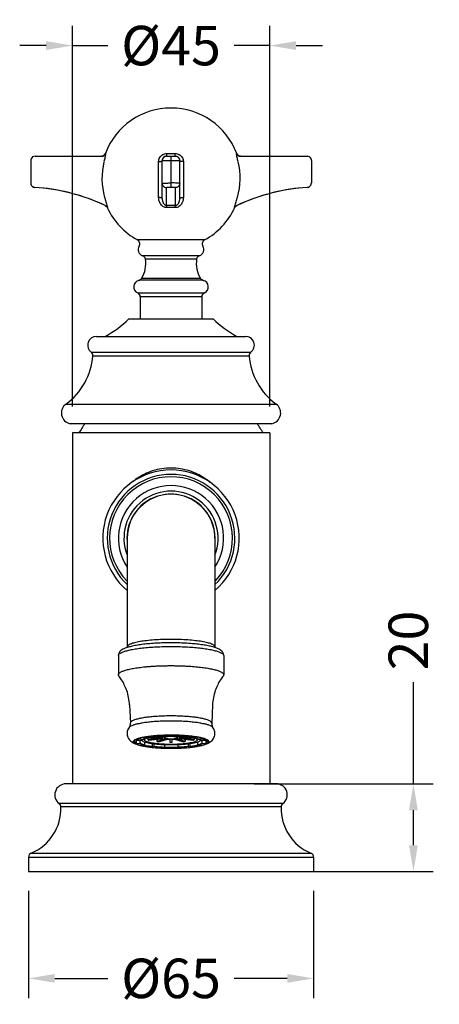
# Model space of a CAD drawing. Units: millimetres. Extents: x -14829 to -13545, y 17417 to 17647.
# Drawn here: x -14084 to -13988, y 17423 to 17647 of the extents above; entities that cross this region are included whole.
import ezdxf

# ---------------------------------------------------------------- set-up
doc = ezdxf.new("R2010")
doc.units = ezdxf.units.MM
doc.layers.add('标注层', color=7, linetype='Continuous', lineweight=15)
doc.layers.add('粗实线', color=7, linetype='Continuous', lineweight=30)
doc.styles.get("Standard").update_dxf_attribs({"font": 'ARIAL.TTF'})
doc.dimstyles.new('面盆龙头', dxfattribs={"dimscale": 3, "dimtxt": 3, "dimasz": 2, "dimexe": 1.5, "dimexo": 2, "dimgap": 1, "dimtad": 0, "dimdec": 0, "dimdsep": 46, "dimtxsty": 'Standard', "dimcen": 2.5, "dimadec": 0, "dimazin": 0, "dimtfac": 1, "dimtdec": 0, "dimtmove": 0, "dimatfit": 3, "dimfxl": 0, "dimarcsym": 0})

# ---------------------------------------------------------------- blocks, each defined once
blk = doc.blocks.new('*D31')
at = {"layer": 'Defpoints', "color": 0}
for p in [(-14081.7, 17454.72), (-14016.7, 17454.72), (-14016.7, 17428.73)]:
    blk.add_point(p, dxfattribs=at)
at = {"layer": '标注层', "color": 0, "lineweight": -2}
for p, q in [((-14081.7, 17448.72), (-14081.7, 17424.23)), ((-14016.7, 17448.72), (-14016.7, 17424.23)), ((-14075.7, 17428.73), (-14063.58, 17428.73)), ((-14022.7, 17428.73), (-14034.83, 17428.73))]:
    blk.add_line(p, q, dxfattribs=at)
at = {"layer": '标注层', "color": 0}
for points in [[(-14075.7, 17429.73), (-14075.7, 17427.73), (-14081.7, 17428.73)], [(-14022.7, 17429.73), (-14022.7, 17427.73), (-14016.7, 17428.73)]]:
    blk.add_solid(points, dxfattribs=at)
at = {"layer": '标注层', "color": 0, "insert": (-14049.2, 17428.73), "char_height": 9, "attachment_point": 5}
blk.add_mtext('{\\F|c134;%%C}65', dxfattribs=at)
blk = doc.blocks.new('*D32')
at = {"layer": 'Defpoints', "color": 0}
for p in [(-14036.26, 17473.07), (-14036.26, 17453.07), (-13993.94, 17453.07)]:
    blk.add_point(p, dxfattribs=at)
at = {"layer": '标注层', "color": 0, "lineweight": -2}
for p, q in [((-13993.94, 17473.07), (-13993.94, 17496.23)), ((-14030.26, 17473.07), (-13989.44, 17473.07)), ((-13993.94, 17459.07), (-13993.94, 17467.07)), ((-14030.26, 17453.07), (-13989.44, 17453.07))]:
    blk.add_line(p, q, dxfattribs=at)
at = {"layer": '标注层', "color": 0}
for points in [[(-13994.94, 17467.07), (-13992.94, 17467.07), (-13993.94, 17473.07)], [(-13994.94, 17459.07), (-13992.94, 17459.07), (-13993.94, 17453.07)]]:
    blk.add_solid(points, dxfattribs=at)
at = {"layer": '标注层', "color": 0, "insert": (-13993.94, 17505.74), "char_height": 9, "attachment_point": 5, "rotation": 90}
blk.add_mtext('20', dxfattribs=at)
blk = doc.blocks.new('*D33')
at = {"layer": 'Defpoints', "color": 0}
for p in [(-14071.7, 17641.36), (-14071.7, 17553.07), (-14026.7, 17553.07)]:
    blk.add_point(p, dxfattribs=at)
at = {"layer": '标注层', "color": 0, "lineweight": -2}
for p, q in [((-14071.7, 17559.07), (-14071.7, 17645.86)), ((-14026.7, 17559.07), (-14026.7, 17645.86)), ((-14077.7, 17641.36), (-14083.7, 17641.36)), ((-14071.7, 17641.36), (-14063.58, 17641.36)), ((-14026.7, 17641.36), (-14034.83, 17641.36)), ((-14020.7, 17641.36), (-14014.7, 17641.36))]:
    blk.add_line(p, q, dxfattribs=at)
at = {"layer": '标注层', "color": 0}
for points in [[(-14077.7, 17642.36), (-14077.7, 17640.36), (-14071.7, 17641.36)], [(-14020.7, 17642.36), (-14020.7, 17640.36), (-14026.7, 17641.36)]]:
    blk.add_solid(points, dxfattribs=at)
at = {"layer": '标注层', "color": 0, "insert": (-14049.2, 17641.36), "char_height": 9, "attachment_point": 5}
blk.add_mtext('{\\F|c134;%%C}45', dxfattribs=at)

msp = doc.modelspace()

# ---------------------------------------------------------------- linework, layer by layer
at = {"layer": '粗实线', "color": 0}
for p, q in [((-14064.17, 17616.78), (-14064.26, 17616.6)), ((-14064.17, 17616.78), (-14064.14, 17616.78)), ((-14050.15, 17616.78), (-14048.26, 17616.78)), ((-14034.26, 17616.78), (-14034.24, 17616.78)), ((-14034.14, 17616.6), (-14034.23, 17616.78)), ((-14081.2, 17615.13), (-14081.2, 17610.04)), ((-14081.2, 17615.13), (-14081.2, 17615.13)), ((-14080.48, 17616.09), (-14080.75, 17615.97)), ((-14080.2, 17616.13), (-14080.48, 17616.09)), ((-14080.2, 17616.13), (-14065.08, 17616.13)), ((-14051.2, 17606.5), (-14051.2, 17615.13)), ((-14051.2, 17615.13), (-14047.2, 17615.13)), ((-14050.97, 17615.78), (-14051.12, 17615.54)), ((-14050.75, 17615.97), (-14050.97, 17615.78)), ((-14050.48, 17616.09), (-14050.75, 17615.97)), ((-14050.2, 17616.13), (-14050.48, 17616.09)), ((-14050.2, 17616.13), (-14048.2, 17616.13)), ((-14049.2, 17609.04), (-14049.2, 17616.13)), ((-14047.44, 17615.78), (-14047.66, 17615.97)), ((-14047.29, 17615.54), (-14047.44, 17615.78)), ((-14047.21, 17615.28), (-14047.29, 17615.54)), ((-14047.2, 17615.13), (-14047.21, 17615.28)), ((-14047.2, 17606.5), (-14047.2, 17615.13)), ((-14033.33, 17616.13), (-14018.2, 17616.13)), ((-14017.2, 17615.13), (-14017.2, 17615.13)), ((-14017.2, 17615.13), (-14017.2, 17610.04)), ((-14081.2, 17610.04), (-14081.18, 17609.84)), ((-14081.2, 17610.04), (-14081.2, 17610.04)), ((-14081.18, 17609.84), (-14081.07, 17609.53)), ((-14051.2, 17609.96), (-14051.2, 17609.88)), ((-14047.21, 17609.89), (-14047.2, 17609.96)), ((-14017.2, 17610.04), (-14017.2, 17610.04)), ((-14081.07, 17609.53), (-14080.86, 17609.28)), ((-14080.86, 17609.28), (-14080.58, 17609.11)), ((-14080.58, 17609.11), (-14080.27, 17609.04)), ((-14080.27, 17609.04), (-14080.27, 17609.04)), ((-14050.2, 17604.92), (-14050.2, 17608.97)), ((-14048.2, 17604.92), (-14048.2, 17608.97)), ((-14018.14, 17609.04), (-14017.82, 17609.11)), ((-14018.14, 17609.04), (-14018.14, 17609.04)), ((-14017.82, 17609.11), (-14017.55, 17609.28)), ((-14017.55, 17609.28), (-14017.34, 17609.53)), ((-14064.21, 17604.93), (-14063.99, 17604.78)), ((-14063.99, 17604.78), (-14063.81, 17604.57)), ((-14063.81, 17604.57), (-14063.74, 17604.45)), ((-14063.7, 17604.43), (-14063.73, 17604.45)), ((-14034.67, 17604.45), (-14034.71, 17604.43)), ((-14034.67, 17604.45), (-14034.6, 17604.57)), ((-14034.6, 17604.57), (-14034.42, 17604.78)), ((-14034.42, 17604.78), (-14034.19, 17604.93)), ((-14056.85, 17597.08), (-14056.85, 17597.08)), ((-14041.56, 17597.08), (-14041.56, 17597.08)), ((-14042.71, 17593.47), (-14055.7, 17593.47)), ((-14043.36, 17592.69), (-14055.04, 17592.69)), ((-14041.86, 17587.85), (-14056.54, 17587.85)), ((-14042.48, 17588.28), (-14055.93, 17588.28)), ((-14056.8, 17585.01), (-14041.6, 17585.01)), ((-14042.2, 17584.09), (-14056.2, 17584.09)), ((-14056.2, 17584.09), (-14056.2, 17579.08)), ((-14042.2, 17584.09), (-14042.2, 17579.08)), ((-14058.8, 17579.08), (-14039.6, 17579.08)), ((-14066.2, 17575.08), (-14032.2, 17575.08)), ((-14067.41, 17571.49), (-14031, 17571.49)), ((-14067.02, 17570.61), (-14031.39, 17570.61)), ((-14073.17, 17559.64), (-14025.24, 17559.64)), ((-14026.2, 17555.17), (-14072.2, 17555.17)), ((-14071.7, 17553.07), (-14071.7, 17473.07)), ((-14026.7, 17553.07), (-14071.7, 17553.07)), ((-14026.7, 17553.07), (-14026.7, 17473.07)), ((-14059.2, 17529.07), (-14059.2, 17504.15)), ((-14039.2, 17529.07), (-14039.2, 17504.15)), ((-14061.2, 17502.3), (-14061.2, 17497.94)), ((-14037.2, 17502.3), (-14037.2, 17497.94)), ((-14058.66, 17491.06), (-14058.47, 17486.92)), ((-14039.74, 17491.06), (-14039.93, 17486.92)), ((-14051.14, 17484.13), (-14051.14, 17483.99)), ((-14050.79, 17483.82), (-14050.79, 17484.14)), ((-14049.98, 17483.91), (-14050.63, 17484.11)), ((-14049.98, 17484.13), (-14049.98, 17483.91)), ((-14049.45, 17484.14), (-14049.45, 17483.94)), ((-14048.95, 17483.94), (-14048.95, 17484.14)), ((-14048.43, 17484.13), (-14048.43, 17483.91)), ((-14047.79, 17484.1), (-14048.43, 17483.91)), ((-14047.79, 17483.83), (-14047.79, 17484.15)), ((-14047.27, 17484.13), (-14047.27, 17483.99)), ((-14057.55, 17482.89), (-14057.55, 17482.88)), ((-14057.17, 17483.2), (-14057.17, 17482.27)), ((-14056.26, 17482.85), (-14057.17, 17482.94)), ((-14057.17, 17482.27), (-14056.23, 17482.33)), ((-14056.23, 17482.33), (-14056.23, 17482.88)), ((-14056.21, 17483.53), (-14056.21, 17483.35)), ((-14056.21, 17483.35), (-14055.29, 17483.27)), ((-14055.19, 17481.91), (-14056.21, 17481.87)), ((-14055.29, 17483.27), (-14055.29, 17483.72)), ((-14055.19, 17481.91), (-14055.19, 17482.58)), ((-14054.6, 17483.55), (-14051.19, 17483.55)), ((-14054.52, 17483.55), (-14054.52, 17483.11)), ((-14051.05, 17483.46), (-14054.52, 17483.11)), ((-14051.19, 17483.63), (-14054.33, 17483.63)), ((-14054.27, 17483.03), (-14050.8, 17483.38)), ((-14053.47, 17483.97), (-14053.47, 17483.82)), ((-14053.2, 17483.65), (-14053.47, 17483.82)), ((-14053.47, 17482.21), (-14053.47, 17481.39)), ((-14053.04, 17481.55), (-14053.04, 17482.15)), ((-14050.41, 17483.31), (-14052.42, 17482.71)), ((-14052.42, 17483.22), (-14052.42, 17482.71)), ((-14051.98, 17482.67), (-14049.98, 17483.27)), ((-14051.62, 17483.78), (-14051.05, 17483.73)), ((-14051.19, 17483.74), (-14051.19, 17483.63)), ((-14051.14, 17483.99), (-14050.79, 17483.82)), ((-14050.8, 17483.8), (-14050.96, 17483.82)), ((-14050.8, 17483.82), (-14050.8, 17483.8)), ((-14050.79, 17483.98), (-14050.41, 17483.87)), ((-14050.61, 17481.38), (-14050.61, 17481.96)), ((-14049.45, 17483.25), (-14049.45, 17482.55)), ((-14048.95, 17482.55), (-14048.95, 17483.25)), ((-14048.43, 17483.27), (-14046.42, 17482.67)), ((-14047.99, 17483.87), (-14047.79, 17483.93)), ((-14045.99, 17482.71), (-14047.99, 17483.31)), ((-14047.79, 17483.83), (-14047.27, 17483.99)), ((-14047.61, 17483.82), (-14047.61, 17483.8)), ((-14047.45, 17483.82), (-14047.61, 17483.8)), ((-14047.61, 17483.38), (-14044.14, 17483.03)), ((-14047.61, 17481.39), (-14047.61, 17481.97)), ((-14047.36, 17483.73), (-14046.79, 17483.78)), ((-14043.89, 17483.11), (-14047.36, 17483.46)), ((-14047.22, 17483.74), (-14047.22, 17483.63)), ((-14044.08, 17483.63), (-14047.22, 17483.63)), ((-14047.22, 17483.55), (-14043.8, 17483.55)), ((-14045.99, 17483.22), (-14045.99, 17482.71)), ((-14044.94, 17483.82), (-14045.36, 17483.66)), ((-14045.21, 17481.57), (-14045.21, 17482.17)), ((-14044.94, 17483.97), (-14044.94, 17483.82)), ((-14044.94, 17482.21), (-14044.94, 17481.39)), ((-14043.89, 17483.55), (-14043.89, 17483.11)), ((-14043.21, 17483.3), (-14043.21, 17483.74)), ((-14043.21, 17483.3), (-14042.2, 17483.35)), ((-14043.11, 17481.94), (-14043.11, 17482.62)), ((-14042.2, 17481.87), (-14043.11, 17481.94)), ((-14042.2, 17483.53), (-14042.2, 17483.35)), ((-14041.23, 17482.94), (-14042.18, 17482.88)), ((-14042.14, 17482.36), (-14042.14, 17482.88)), ((-14042.14, 17482.36), (-14041.23, 17482.27)), ((-14042, 17481.88), (-14042.01, 17481.88)), ((-14042.01, 17481.88), (-14042, 17481.88)), ((-14042.01, 17481.88), (-14042, 17481.88)), ((-14042, 17481.88), (-14042, 17481.88)), ((-14041.23, 17483.2), (-14041.23, 17482.27)), ((-14053.47, 17481.39), (-14053.04, 17481.55)), ((-14050.61, 17481.38), (-14051.14, 17481.22)), ((-14047.27, 17481.22), (-14047.61, 17481.39)), ((-14045.21, 17481.57), (-14044.94, 17481.39)), ((-14025.2, 17473.07), (-14073.2, 17473.07)), ((-14023.7, 17468.57), (-14074.7, 17468.57)), ((-14024.1, 17467.8), (-14074.3, 17467.8)), ((-14081.09, 17457.3), (-14017.32, 17457.3)), ((-14081.7, 17456.38), (-14081.7, 17453.07)), ((-14081.7, 17456.38), (-14016.7, 17456.38)), ((-14016.7, 17456.38), (-14016.7, 17453.07)), ((-14081.7, 17453.07), (-14016.7, 17453.07))]:
    msp.add_line(p, q, dxfattribs=at)
for points in [[(-14064.26, 17616.6), (-14064.49, 17616.35), (-14064.78, 17616.19), (-14065.08, 17616.14)], [(-14033.33, 17616.14), (-14033.63, 17616.19), (-14033.92, 17616.35), (-14034.14, 17616.6)], [(-14080.75, 17615.97), (-14080.96, 17615.78), (-14081.12, 17615.54), (-14081.19, 17615.28), (-14081.2, 17615.13)], [(-14051.12, 17615.54), (-14051.19, 17615.28), (-14051.2, 17615.13)], [(-14047.66, 17615.97), (-14047.92, 17616.09), (-14048.2, 17616.13)], [(-14017.29, 17615.54), (-14017.44, 17615.78), (-14017.66, 17615.97), (-14017.92, 17616.09), (-14018.2, 17616.13)], [(-14017.2, 17615.13), (-14017.21, 17615.28), (-14017.29, 17615.54)], [(-14017.34, 17609.53), (-14017.22, 17609.84), (-14017.2, 17610.04)]]:
    msp.add_lwpolyline(points, dxfattribs=at)
for centre, radius, start, end in [((-14049.2, 17611.13), 16, 20.6716, 159.3284), ((-14065.08, 17617.13), 0.999, 270.0649, 339.3731), ((-14033.33, 17617.13), 0.999, 200.6265, 269.9357), ((-14049.2, 17611.13), 15.75, 166.1692, 196.0794), ((-14050.2, 17615.13), 1, 90.0013, 180), ((-14048.2, 17615.13), 1, 359.9964, 89.9987), ((-14049.2, 17611.13), 15.75, 343.9225, 13.8303), ((-14080.2, 17610.04), 1, 180.0366, 194.1452), ((-14080.21, 17610.04), 0.996, 194.1362, 248.1054), ((-14018.2, 17610.04), 0.996, 291.8946, 345.8638), ((-14018.21, 17610.04), 1, 345.8548, 359.9634), ((-14080.2, 17610.04), 1, 248.1105, 266.2354), ((-14083.21, 17564.12), 45.01, 64.9968, 86.2538), ((-14083.21, 17564.13), 45, 64.9951, 85.0069), ((-14015.2, 17564.12), 45.01, 93.7461, 115.0032), ((-14015.2, 17564.13), 45, 94.9931, 115.0049), ((-14018.2, 17610.04), 1, 273.7646, 291.8895), ((-14064.6, 17604.02), 0.994, 24.5591, 64.9722), ((-14049.2, 17611.13), 16, 204.714, 241.4499), ((-14049.2, 17579.51), 25.43, 87.751, 92.2585), ((-14049.2, 17580.44), 24, 87.7573, 92.2504), ((-14049.2, 17611.13), 16, 298.5501, 335.286), ((-14033.8, 17604.02), 0.994, 115.0275, 155.4406), ((-14057.33, 17596.2), 1, 328.2038, 61.4499), ((-14041.08, 17596.2), 1, 118.5501, 211.7962), ((-14055.2, 17594.88), 1.5, 148.204, 250.7055), ((-14043.2, 17594.88), 1.5, 289.2945, 31.796), ((-14061.2, 17591.63), 6.25, 327.5678, 9.7648), ((-14056.03, 17592.52), 1, 9.7648, 70.7055), ((-14037.2, 17591.63), 6.25, 170.2352, 212.4322), ((-14042.38, 17592.52), 1, 109.2945, 170.2352), ((-14056.2, 17586.38), 1.5, 103.1525, 246.4218), ((-14056.77, 17588.82), 1, 283.1525, 327.5678), ((-14041.63, 17588.82), 1, 212.4328, 256.8486), ((-14042.2, 17586.38), 1.5, 293.5782, 76.8475), ((-14057.2, 17584.09), 1, 0, 66.4279), ((-14041.2, 17584.09), 1, 113.5784, 180), ((-14075.82, 17596.41), 24.29, 298.582, 314.4841), ((-14022.58, 17596.41), 24.29, 225.5159, 241.418), ((-14066.2, 17573.08), 2, 90.0004, 232.8674), ((-14032.2, 17573.08), 2, 307.1326, 89.9996), ((-14081.97, 17571.79), 15, 305.9272, 355.5215), ((-14068.01, 17570.69), 1, 355.5215, 52.8674), ((-14030.39, 17570.69), 1, 127.1326, 184.4785), ((-14016.43, 17571.79), 15, 184.4785, 234.0728), ((-14071.7, 17557.62), 2.5, 125.9272, 258.463), ((-14026.7, 17557.62), 2.5, 281.537, 54.0728), ((-13900.8, 17446.75), 200, 147.1709, 147.8876), ((-14197.6, 17446.75), 200, 32.1124, 32.831), ((-14049.2, 17529.07), 15.55, 310.0631, 229.9822), ((-14049.2, 17529.07), 14.55, 313.4879, 226.5185), ((-14049.2, 17529.07), 14, 315.7252, 224.3374), ((-14049.2, 17529.07), 12, 326.6466, 213.3534), ((-14049.2, 17529.07), 10.73, 338.736, 200.9218), ((-14049.2, 17529.07), 10.05, 356.363, 183.637), ((-14049.2, 17529.07), 10, 0, 180), ((-14049.22, 17450.69), 33.45, 89.9789, 92.7034), ((-14049.2, 17435.01), 49.16, 89.7083, 90.0002), ((-14049.2, 17449.59), 34.55, 89.5854, 90.0001), ((-14049.18, 17450.86), 33.28, 87.6056, 89.6037), ((-14053.78, 17491.84), 10.3, 255.2601, 256.3194), ((-14054.35, 17488.38), 6.77, 252.5358, 254.1362), ((-14052.3, 17498.05), 16.43, 259.4033, 259.8396), ((-14049.93, 17505.36), 22.78, 263.7311, 264.8255), ((-14050.16, 17481.02), 2.85, 102.7225, 102.887), ((-14049.23, 17473.57), 10.37, 91.2083, 94.1165), ((-14049.23, 17493.61), 10.37, 265.8838, 268.7914), ((-14049.2, 17517.11), 34.56, 269.5855, 270.4145), ((-14049.17, 17473.57), 10.37, 85.8835, 88.7917), ((-14049.17, 17493.61), 10.37, 271.2086, 274.1162), ((-14048.65, 17478.81), 5.1, 80.265, 82.5627), ((-14048.34, 17480.57), 3.31, 77.1856, 79.7734), ((-14048.48, 17505.36), 22.78, 275.1745, 276.2689), ((-14045.93, 17497.14), 15.5, 280.5184, 281.0029), ((-14044.05, 17488.38), 6.77, 285.8638, 287.4642), ((-14044.51, 17491.35), 9.8, 283.6797, 284.804), ((-14049.2, 17530.06), 48.86, 267.8031, 272.218), ((-14049.2, 17529.17), 47.74, 268.3077, 271.9093), ((-14073.2, 17470.57), 2.5, 90, 233.1316), ((-14025.2, 17470.57), 2.5, 306.8684, 90), ((-14075.3, 17467.77), 1, 1.7426, 53.1316), ((-14023.1, 17467.77), 1, 126.8684, 178.2574), ((-14085.3, 17467.46), 11, 292.516, 1.7426), ((-14013.11, 17467.46), 11, 178.2574, 247.484), ((-14080.7, 17456.38), 1, 112.516, 180), ((-14017.7, 17456.38), 1, 0, 67.484)]:
    msp.add_arc(centre, radius, start, end, dxfattribs=at)
for points, start_tangent, end_tangent in [([(-14064.14, 17616.78), (-14064.13, 17616.72), (-14064.15, 17616.53), (-14064.2, 17616.24), (-14064.28, 17615.85), (-14064.38, 17615.39), (-14064.5, 17614.9)], (0.99999, -0.004489), (-0.23747, -0.971395)), ([(-14052.03, 17614.9), (-14051.96, 17615.4), (-14051.77, 17615.85), (-14051.46, 17616.24), (-14051.07, 17616.54), (-14050.62, 17616.72), (-14050.15, 17616.78)], (0.007367, 0.999973), (0.999992, -0.004013)), ([(-14050.2, 17616.13), (-14050.19, 17616.18), (-14050.17, 17616.31), (-14050.16, 17616.52), (-14050.15, 17616.78)], (0.999833, 0.018273), (0.02663, 0.999645)), ([(-14048.26, 17616.78), (-14047.79, 17616.72), (-14047.33, 17616.54), (-14046.94, 17616.24), (-14046.64, 17615.85), (-14046.45, 17615.4), (-14046.38, 17614.9)], (0.999993, 0.003645), (0.007521, -0.999972)), ([(-14048.2, 17616.13), (-14048.22, 17616.18), (-14048.24, 17616.31), (-14048.25, 17616.52), (-14048.26, 17616.78)], (-0.999843, 0.017746), (-0.026577, 0.999647)), ([(-14033.91, 17614.9), (-14034.03, 17615.39), (-14034.13, 17615.85), (-14034.21, 17616.24), (-14034.26, 17616.53), (-14034.28, 17616.72), (-14034.26, 17616.78)], (-0.237474, 0.971394), (0.999999, 0.001155)), ([(-14052.03, 17614.9), (-14051.77, 17614.92), (-14051.54, 17614.96), (-14051.36, 17615.01), (-14051.25, 17615.07), (-14051.2, 17615.13)], (0.998313, 0.058059), (0.006127, 0.999981)), ([(-14052.03, 17611.13), (-14052.03, 17611.83), (-14052.03, 17612.56), (-14052.03, 17613.32), (-14052.03, 17614.1), (-14052.03, 17614.9)], (-0.000011, 1), (-0.016704, 0.99986)), ([(-14046.38, 17614.9), (-14046.64, 17614.92), (-14046.87, 17614.96), (-14047.05, 17615.01), (-14047.16, 17615.07), (-14047.2, 17615.13)], (-0.998114, 0.061384), (-0.00323, 0.999995)), ([(-14046.38, 17614.9), (-14046.38, 17614.1), (-14046.38, 17613.32), (-14046.38, 17612.56), (-14046.38, 17611.83), (-14046.38, 17611.13)], (-0.016736, -0.99986), (-0.000078, -1)), ([(-14052.03, 17606.77), (-14052.03, 17607.57), (-14052.03, 17608.34), (-14052.03, 17609.09), (-14052.03, 17609.8), (-14052.03, 17610.48), (-14052.03, 17611.13)], (0.012724, 0.999919), (-0.003042, 0.999995)), ([(-14051.2, 17609.96), (-14051.14, 17609.98), (-14050.94, 17610), (-14050.62, 17610.02), (-14050.2, 17610.03), (-14049.72, 17610.04), (-14049.2, 17610.04)], (0.02765, 0.999618), (1, 0.000089)), ([(-14051.2, 17609.88), (-14051.16, 17609.65), (-14051.01, 17609.38), (-14050.79, 17609.16), (-14050.51, 17609.01), (-14050.2, 17608.97)], (0.08032, -0.996769), (1, -0.000002)), ([(-14047.2, 17609.96), (-14047.27, 17609.98), (-14047.47, 17610), (-14047.79, 17610.02), (-14048.21, 17610.03), (-14048.69, 17610.04), (-14049.2, 17610.04)], (-0.023695, 0.999719), (-1, 0.000032)), ([(-14047.21, 17609.89), (-14047.25, 17609.65), (-14047.4, 17609.38), (-14047.62, 17609.16), (-14047.89, 17609.01), (-14048.2, 17608.97)], (-0.070016, -0.997546), (-1, -0.000141)), ([(-14046.38, 17611.13), (-14046.38, 17610.48), (-14046.38, 17609.8), (-14046.38, 17609.09), (-14046.38, 17608.34), (-14046.38, 17607.57), (-14046.38, 17606.77)], (-0.003025, -0.999995), (0.012765, -0.999919)), ([(-14049.2, 17609.04), (-14049.51, 17609.04), (-14049.79, 17609.03), (-14050.02, 17609.01), (-14050.16, 17608.99), (-14050.2, 17608.97)], (-1, -0.000249), (0.017424, -0.999848)), ([(-14048.2, 17608.97), (-14048.25, 17608.99), (-14048.39, 17609.01), (-14048.61, 17609.03), (-14048.89, 17609.04), (-14049.2, 17609.04)], (-0.037801, 0.999285), (-1, 0.000785)), ([(-14064.34, 17606.77), (-14064.13, 17606.07), (-14063.96, 17605.48), (-14063.82, 17605.01), (-14063.73, 17604.67), (-14063.69, 17604.48), (-14063.7, 17604.43)], (0.273139, -0.961975), (-0.839725, 0.543011)), ([(-14050.15, 17604.43), (-14050.52, 17604.47), (-14050.89, 17604.6), (-14051.24, 17604.85), (-14051.54, 17605.19), (-14051.79, 17605.62), (-14051.96, 17606.15), (-14052.03, 17606.77)], (-0.999279, -0.037958), (-0.010941, 0.99994)), ([(-14051.2, 17606.5), (-14051.25, 17606.57), (-14051.36, 17606.64), (-14051.53, 17606.69), (-14051.76, 17606.74), (-14052.03, 17606.77)], (-0.030803, 0.999525), (-0.997295, 0.073503)), ([(-14051.2, 17606.5), (-14051.19, 17606.2), (-14051.14, 17605.93), (-14051.06, 17605.68), (-14050.97, 17605.47), (-14050.85, 17605.28), (-14050.72, 17605.13), (-14050.55, 17605), (-14050.38, 17604.93), (-14050.2, 17604.92)], (-0.000014, -1), (0.99719, 0.074921)), ([(-14046.38, 17606.77), (-14046.47, 17606.06), (-14046.7, 17605.47), (-14047.02, 17605), (-14047.4, 17604.67), (-14047.83, 17604.48), (-14048.26, 17604.43)], (-0.012417, -0.999923), (-0.999106, 0.042284)), ([(-14048.2, 17604.92), (-14048.02, 17604.93), (-14047.85, 17605), (-14047.69, 17605.13), (-14047.56, 17605.28), (-14047.45, 17605.45), (-14047.35, 17605.67), (-14047.28, 17605.91), (-14047.22, 17606.19), (-14047.2, 17606.5)], (0.997549, -0.069969), (-0.000021, 1)), ([(-14047.2, 17606.5), (-14047.16, 17606.57), (-14047.05, 17606.64), (-14046.88, 17606.7), (-14046.65, 17606.74), (-14046.38, 17606.77)], (0.028991, 0.99958), (0.9973, 0.073429)), ([(-14034.71, 17604.43), (-14034.72, 17604.48), (-14034.68, 17604.67), (-14034.59, 17605.01), (-14034.45, 17605.48), (-14034.27, 17606.07), (-14034.07, 17606.77)], (-0.851316, -0.524653), (0.272907, 0.962041)), ([(-14064.18, 17604.92), (-14064.18, 17604.93), (-14064.21, 17605)], (0.906636, -0.421915), (-0.729753, 0.683711)), ([(-14050.15, 17604.43), (-14050.16, 17604.63), (-14050.18, 17604.79), (-14050.2, 17604.92)], (-0.078176, 0.99694), (-0.20746, 0.978243)), ([(-14048.26, 17604.43), (-14048.25, 17604.63), (-14048.23, 17604.79), (-14048.2, 17604.92)], (0.07793, 0.996959), (0.206825, 0.978378)), ([(-14034.22, 17604.92), (-14034.23, 17604.92), (-14034.22, 17604.95), (-14034.19, 17605)], (-0.907614, -0.419807), (0.476794, 0.879015)), ([(-14041.56, 17597.08), (-14041.64, 17597.08), (-14041.96, 17597.08), (-14042.51, 17597.08), (-14043.16, 17597.08), (-14043.86, 17597.08), (-14044.56, 17597.08), (-14045.24, 17597.08), (-14045.9, 17597.08), (-14046.51, 17597.08), (-14047.13, 17597.08), (-14047.81, 17597.08), (-14048.5, 17597.08), (-14049.17, 17597.08), (-14049.83, 17597.08), (-14050.53, 17597.08), (-14051.22, 17597.08), (-14051.86, 17597.08), (-14052.47, 17597.08), (-14053.13, 17597.08), (-14053.82, 17597.08), (-14054.54, 17597.08), (-14055.24, 17597.08), (-14055.9, 17597.08), (-14056.45, 17597.08), (-14056.77, 17597.08), (-14056.85, 17597.08)], (-1, -0.000941), (-1, 0.000901)), ([(-14049.2, 17545.07), (-14051.32, 17544.9), (-14053.4, 17544.4), (-14055.2, 17543.67), (-14056.66, 17542.86), (-14057.85, 17542), (-14057.99, 17541.89)], (-1, -0.000104), (-0.776364, -0.630284)), ([(-14040.26, 17541.76), (-14040.54, 17541.99), (-14041.73, 17542.84), (-14043.19, 17543.67), (-14045, 17544.4), (-14047.08, 17544.9), (-14049.2, 17545.07)], (-0.767636, 0.640886), (-1, 0.000101)), ([(-14061.2, 17502.3), (-14061.08, 17502.6), (-14060.72, 17502.89), (-14060.12, 17503.17), (-14059.3, 17503.43), (-14058.27, 17503.67), (-14057.06, 17503.88), (-14055.69, 17504.05), (-14054.19, 17504.2), (-14052.58, 17504.3), (-14050.91, 17504.36), (-14049.2, 17504.38)], (0, 1), (1, 0)), ([(-14049.2, 17506.01), (-14051.15, 17505.97), (-14053.03, 17505.88), (-14054.76, 17505.71), (-14056.27, 17505.5), (-14057.52, 17505.24), (-14058.44, 17504.94), (-14059.01, 17504.61), (-14059.2, 17504.27)], (-1, 0), (0, -1)), ([(-14049.2, 17505.21), (-14050.86, 17505.19), (-14052.48, 17505.13), (-14054.03, 17505.02), (-14055.49, 17504.88), (-14056.84, 17504.69), (-14058.04, 17504.46), (-14058.98, 17504.22), (-14059.17, 17504.17)], (-1, 0), (-0.952885, -0.303333)), ([(-14039.2, 17504.27), (-14039.4, 17504.61), (-14039.96, 17504.94), (-14040.89, 17505.24), (-14042.13, 17505.5), (-14043.65, 17505.71), (-14045.38, 17505.88), (-14047.25, 17505.97), (-14049.2, 17506.01)], (0, 1), (-1, 0)), ([(-14039.24, 17504.17), (-14039.46, 17504.23), (-14040.42, 17504.48), (-14041.62, 17504.7), (-14042.96, 17504.88), (-14044.41, 17505.02), (-14045.95, 17505.13), (-14047.56, 17505.19), (-14049.2, 17505.21)], (-0.95286, 0.303411), (-1, 0)), ([(-14049.2, 17504.38), (-14047.5, 17504.36), (-14045.82, 17504.3), (-14044.22, 17504.2), (-14042.72, 17504.05), (-14041.34, 17503.88), (-14040.13, 17503.67), (-14039.11, 17503.43), (-14038.29, 17503.17), (-14037.69, 17502.89), (-14037.33, 17502.6), (-14037.2, 17502.3)], (1, 0), (0, -1)), ([(-14059.17, 17504.17), (-14059.68, 17503.99), (-14060.2, 17503.74), (-14060.61, 17503.46), (-14060.93, 17503.13), (-14061.13, 17502.73), (-14061.2, 17502.3)], (-0.952885, -0.303333), (0, -1)), ([(-14037.2, 17502.3), (-14037.27, 17502.73), (-14037.48, 17503.13), (-14037.81, 17503.47), (-14038.22, 17503.75), (-14038.75, 17503.99), (-14039.24, 17504.17)], (0, 1), (-0.95286, 0.303411)), ([(-14061.2, 17497.94), (-14061.17, 17498.08), (-14061.08, 17498.23), (-14060.93, 17498.38), (-14060.72, 17498.52), (-14060.46, 17498.66), (-14060.15, 17498.79), (-14059.79, 17498.92), (-14059.37, 17499.04), (-14058.9, 17499.16), (-14058.38, 17499.28), (-14057.81, 17499.39), (-14057.2, 17499.49), (-14056.54, 17499.58), (-14055.84, 17499.67), (-14055.1, 17499.75), (-14054.32, 17499.82), (-14053.53, 17499.88), (-14052.71, 17499.93), (-14051.84, 17499.97), (-14050.95, 17500), (-14050.08, 17500.01), (-14049.2, 17500.02)], (-0.000173, 1), (1, 0)), ([(-14049.2, 17500.02), (-14048.35, 17500.01), (-14047.51, 17500), (-14046.66, 17499.97), (-14045.83, 17499.93), (-14045.05, 17499.89), (-14044.29, 17499.84), (-14043.55, 17499.77), (-14042.83, 17499.7), (-14042.13, 17499.62), (-14041.47, 17499.53), (-14040.84, 17499.43), (-14040.26, 17499.32), (-14039.71, 17499.21), (-14039.21, 17499.09), (-14038.75, 17498.96), (-14038.35, 17498.82), (-14038.01, 17498.69), (-14037.73, 17498.54), (-14037.49, 17498.39), (-14037.33, 17498.24), (-14037.23, 17498.09), (-14037.2, 17497.94)], (1, 0), (0.000173, -1)), ([(-14061.09, 17497.65), (-14061.17, 17497.78), (-14061.2, 17497.94)], (-0.617321, 0.786711), (-0.000173, 1)), ([(-14058.66, 17491.06), (-14058.86, 17492.73), (-14059.29, 17494.33), (-14059.85, 17495.67), (-14060.46, 17496.76), (-14061.09, 17497.65)], (-0.046506, 0.998918), (-0.616489, 0.787363)), ([(-14037.31, 17497.65), (-14037.95, 17496.76), (-14038.56, 17495.67), (-14039.11, 17494.34), (-14039.54, 17492.74), (-14039.74, 17491.06)], (-0.616489, -0.787363), (-0.046506, -0.998918)), ([(-14037.2, 17497.94), (-14037.23, 17497.79), (-14037.31, 17497.65)], (0.000173, -1), (-0.61701, -0.786956)), ([(-14058.76, 17485.92), (-14058.62, 17486.16), (-14058.5, 17486.51), (-14058.47, 17486.92)], (0.585645, 0.810567), (-0.046506, 0.998918)), ([(-14056.82, 17486.74), (-14057.55, 17486.55), (-14058.17, 17486.32), (-14058.6, 17486.08), (-14058.76, 17485.92)], (-0.975856, -0.218415), (-0.575072, -0.818103)), ([(-14049.2, 17488.55), (-14050.58, 17488.53), (-14051.94, 17488.47), (-14053.22, 17488.39), (-14054.42, 17488.27), (-14055.51, 17488.12), (-14056.45, 17487.94), (-14057.23, 17487.74), (-14057.83, 17487.53), (-14058.24, 17487.3), (-14058.45, 17487.06), (-14058.47, 17486.92)], (-1, 0), (0.034671, -0.999399)), ([(-14049.2, 17487.38), (-14050.64, 17487.36), (-14052.04, 17487.31), (-14053.38, 17487.22), (-14054.63, 17487.09), (-14055.76, 17486.94), (-14056.73, 17486.75), (-14056.82, 17486.74)], (-1, 0), (-0.975856, -0.218415)), ([(-14039.94, 17486.92), (-14039.96, 17487.06), (-14040.17, 17487.3), (-14040.57, 17487.53), (-14041.18, 17487.74), (-14041.96, 17487.94), (-14042.9, 17488.12), (-14043.98, 17488.27), (-14045.18, 17488.39), (-14046.47, 17488.47), (-14047.82, 17488.53), (-14049.2, 17488.55)], (0.034672, 0.999399), (-1, 0)), ([(-14041.59, 17486.74), (-14041.67, 17486.75), (-14042.65, 17486.94), (-14043.78, 17487.09), (-14045.02, 17487.22), (-14046.36, 17487.31), (-14047.77, 17487.36), (-14049.2, 17487.38)], (-0.975856, 0.218415), (-1, 0)), ([(-14039.64, 17485.92), (-14039.81, 17486.08), (-14040.24, 17486.32), (-14040.86, 17486.55), (-14041.59, 17486.74)], (-0.575073, 0.818102), (-0.975856, 0.218415)), ([(-14039.93, 17486.92), (-14039.9, 17486.51), (-14039.79, 17486.17), (-14039.64, 17485.92)], (-0.046506, -0.998918), (0.585645, -0.810567)), ([(-14058.76, 17485.92), (-14059.02, 17485.47), (-14059.17, 17484.97), (-14059.2, 17484.45), (-14059.11, 17483.93), (-14058.9, 17483.44), (-14058.58, 17483.01), (-14058.17, 17482.64), (-14057.68, 17482.34), (-14057.11, 17482.1), (-14056.4, 17481.88)], (-0.585645, -0.810567), (0.966845, -0.255363)), ([(-14057.64, 17483), (-14057.39, 17483.16), (-14056.88, 17483.38), (-14056.17, 17483.58), (-14055.29, 17483.76), (-14054.26, 17483.91), (-14053.11, 17484.03), (-14051.86, 17484.12), (-14050.55, 17484.18), (-14049.2, 17484.19)], (0.750529, 0.660838), (1, 0)), ([(-14049.2, 17484.17), (-14050.53, 17484.15), (-14051.82, 17484.1), (-14053.05, 17484.01), (-14053.47, 17483.97)], (-1, 0), (-0.994982, -0.100052)), ([(-14049.2, 17484.19), (-14047.86, 17484.18), (-14046.54, 17484.12), (-14045.29, 17484.03), (-14044.14, 17483.91), (-14043.11, 17483.76), (-14042.24, 17483.58), (-14041.53, 17483.38), (-14041.01, 17483.16), (-14040.77, 17483)], (1, 0), (0.754043, -0.656825)), ([(-14044.94, 17483.97), (-14045.57, 17484.03), (-14046.74, 17484.11), (-14047.96, 17484.16), (-14048.95, 17484.17)], (-0.994978, 0.100098), (-0.999987, 0.005093)), ([(-14042, 17481.88), (-14041.31, 17482.1), (-14040.74, 17482.34), (-14040.25, 17482.63), (-14039.84, 17482.99), (-14039.53, 17483.41), (-14039.31, 17483.88), (-14039.21, 17484.4), (-14039.23, 17484.93), (-14039.38, 17485.45), (-14039.64, 17485.92)], (0.966635, 0.256157), (-0.585645, 0.810567)), ([(-14056.4, 17481.88), (-14056.88, 17482.02), (-14057.39, 17482.24), (-14057.71, 17482.47), (-14057.81, 17482.7), (-14057.71, 17482.93), (-14057.64, 17483)], (-0.967299, 0.253638), (0.750529, 0.660838)), ([(-14053.47, 17483.97), (-14054.18, 17483.89), (-14055.18, 17483.75), (-14056.04, 17483.57), (-14056.71, 17483.39), (-14057.19, 17483.2), (-14057.46, 17483.02), (-14057.55, 17482.91), (-14057.55, 17482.88)], (-0.994982, -0.100052), (0.108898, -0.994053)), ([(-14057.55, 17482.88), (-14057.45, 17482.66), (-14057.17, 17482.46)], (0.016257, -0.999868), (0.88236, -0.470576)), ([(-14056.21, 17483.35), (-14056.61, 17483.22), (-14056.93, 17483.08), (-14057.17, 17482.94)], (-0.961754, -0.273914), (-0.813488, -0.581582)), ([(-14057.17, 17482.27), (-14056.93, 17482.13), (-14056.61, 17481.99), (-14056.39, 17481.92)], (0.813488, -0.581582), (0.953728, -0.30067)), ([(-14056.26, 17482.85), (-14056.04, 17483), (-14055.89, 17483.07)], (0.75483, 0.655921), (0.916866, 0.399196)), ([(-14055.19, 17481.91), (-14055.63, 17482.04), (-14055.98, 17482.18), (-14056.23, 17482.33)], (-0.967784, 0.25178), (-0.793667, 0.608352)), ([(-14056.21, 17481.83), (-14055.51, 17481.68), (-14054.53, 17481.53), (-14053.47, 17481.4)], (0.971573, -0.236741), (0.99511, -0.098772)), ([(-14049.2, 17481.94), (-14050.2, 17481.95), (-14051.18, 17481.99), (-14052.11, 17482.05), (-14052.98, 17482.14), (-14053.76, 17482.25), (-14054.44, 17482.37), (-14055.01, 17482.52), (-14055.44, 17482.67), (-14055.73, 17482.84), (-14055.88, 17483.01), (-14055.9, 17483.06)], (-1, 0), (-0.142867, 0.989742)), ([(-14055.89, 17483.07), (-14055.71, 17483.14), (-14055.29, 17483.27)], (0.916866, 0.399196), (0.964174, 0.265271)), ([(-14055.3, 17483.58), (-14055.01, 17483.68), (-14054.44, 17483.82), (-14053.93, 17483.92)], (0.934767, 0.355263), (0.985435, 0.170051)), ([(-14055.2, 17483.1), (-14055.2, 17483.15), (-14055.08, 17483.31), (-14054.83, 17483.46), (-14054.45, 17483.6), (-14053.95, 17483.73), (-14053.47, 17483.83)], (-0.037726, 0.999288), (0.984918, 0.173022)), ([(-14043.2, 17483.1), (-14043.27, 17482.95), (-14043.47, 17482.79), (-14043.8, 17482.65), (-14044.26, 17482.51), (-14044.83, 17482.39), (-14045.5, 17482.28), (-14046.26, 17482.19), (-14047.09, 17482.12), (-14047.97, 17482.08), (-14048.87, 17482.06), (-14049.78, 17482.06), (-14050.68, 17482.09), (-14051.55, 17482.14), (-14052.36, 17482.21), (-14053.1, 17482.31), (-14053.74, 17482.42), (-14054.29, 17482.54), (-14054.71, 17482.68), (-14055.01, 17482.83), (-14055.17, 17482.99), (-14055.2, 17483.1)], (-0.014528, -0.999894), (-0.037726, 0.999288)), ([(-14055.2, 17481.88), (-14055.11, 17481.86), (-14054.11, 17481.72), (-14053.47, 17481.64)], (0.98431, -0.176449), (0.994717, -0.10265)), ([(-14054.52, 17483.11), (-14054.4, 17483.07), (-14054.27, 17483.03)], (0.949122, -0.31491), (0.964553, -0.263891)), ([(-14051.14, 17483.99), (-14051.95, 17483.95), (-14052.73, 17483.89), (-14053.47, 17483.82)], (-0.999114, -0.04209), (-0.994455, -0.105161)), ([(-14053.2, 17483.65), (-14052.44, 17483.72), (-14051.64, 17483.78), (-14050.79, 17483.82)], (0.993366, 0.114997), (0.999229, 0.039262)), ([(-14051.05, 17483.73), (-14051.13, 17483.68), (-14051.19, 17483.63)], (-0.924452, -0.381298), (-0.587482, -0.809237)), ([(-14051.19, 17483.55), (-14051.13, 17483.5), (-14051.05, 17483.46)], (0.587482, -0.809237), (0.924452, -0.381298)), ([(-14050.8, 17483.38), (-14050.62, 17483.35), (-14050.41, 17483.31)], (0.974811, -0.223033), (0.991447, -0.13051)), ([(-14050.41, 17483.87), (-14050.62, 17483.84), (-14050.79, 17483.8)], (-0.991447, -0.13051), (-0.975447, -0.220233)), ([(-14049.2, 17483.85), (-14049.51, 17483.85), (-14049.81, 17483.83), (-14050.08, 17483.8), (-14050.32, 17483.76), (-14050.5, 17483.72), (-14050.63, 17483.67), (-14050.69, 17483.62), (-14050.7, 17483.59)], (-1, 0), (0, -1)), ([(-14050.7, 17483.59), (-14050.69, 17483.56), (-14050.63, 17483.51), (-14050.5, 17483.46), (-14050.32, 17483.42), (-14050.08, 17483.38), (-14049.81, 17483.35), (-14049.51, 17483.34), (-14049.2, 17483.33)], (0, -1), (1, 0)), ([(-14047.71, 17483.59), (-14047.71, 17483.62), (-14047.78, 17483.67), (-14047.9, 17483.72), (-14048.09, 17483.76), (-14048.32, 17483.8), (-14048.59, 17483.83), (-14048.89, 17483.85), (-14049.2, 17483.85)], (0, 1), (-1, 0)), ([(-14049.2, 17483.33), (-14048.89, 17483.34), (-14048.59, 17483.35), (-14048.32, 17483.38), (-14048.09, 17483.42), (-14047.9, 17483.46), (-14047.78, 17483.51), (-14047.71, 17483.56), (-14047.71, 17483.59)], (1, 0), (0, 1)), ([(-14042.51, 17483.06), (-14042.52, 17483.01), (-14042.67, 17482.84), (-14042.97, 17482.67), (-14043.4, 17482.52), (-14043.96, 17482.37), (-14044.65, 17482.25), (-14045.43, 17482.14), (-14046.3, 17482.05), (-14047.23, 17481.99), (-14048.2, 17481.95), (-14049.2, 17481.94)], (-0.137213, -0.990542), (-1, 0)), ([(-14047.99, 17483.31), (-14047.79, 17483.35), (-14047.61, 17483.38)], (0.991447, 0.13051), (0.974811, 0.223033)), ([(-14047.79, 17483.83), (-14047.15, 17483.8), (-14046.53, 17483.77), (-14045.93, 17483.72), (-14045.36, 17483.66)], (0.9994, -0.034638), (0.994062, -0.108818)), ([(-14047.22, 17483.63), (-14047.27, 17483.68), (-14047.36, 17483.73)], (-0.587482, 0.809237), (-0.924452, 0.381298)), ([(-14047.36, 17483.46), (-14047.27, 17483.5), (-14047.22, 17483.55)], (0.924452, 0.381298), (0.587482, 0.809237)), ([(-14044.94, 17483.82), (-14045.68, 17483.89), (-14046.46, 17483.95), (-14047.27, 17483.99)], (-0.994455, 0.105161), (-0.999114, 0.04209)), ([(-14040.85, 17482.89), (-14040.89, 17482.97), (-14041.07, 17483.11), (-14041.42, 17483.29), (-14041.95, 17483.47), (-14042.66, 17483.64), (-14043.51, 17483.79), (-14044.49, 17483.92), (-14044.94, 17483.97)], (-0.266759, 0.963763), (-0.994978, 0.100098)), ([(-14044.94, 17481.64), (-14044.29, 17481.72), (-14043.3, 17481.86), (-14043.1, 17481.9)], (0.994717, 0.10265), (0.983187, 0.1826)), ([(-14044.94, 17481.4), (-14044.58, 17481.44), (-14043.51, 17481.58), (-14042.57, 17481.75), (-14042.19, 17481.83)], (0.995102, 0.098852), (0.971584, 0.236693)), ([(-14044.93, 17483.83), (-14044.89, 17483.82), (-14044.3, 17483.7), (-14043.84, 17483.56), (-14043.49, 17483.42), (-14043.28, 17483.26)], (0.984875, -0.173264), (0.662084, -0.74943)), ([(-14044.52, 17483.93), (-14043.96, 17483.82), (-14043.4, 17483.68), (-14043.21, 17483.62)], (0.985949, -0.167049), (0.944924, -0.32729)), ([(-14044.14, 17483.03), (-14044.01, 17483.07), (-14043.89, 17483.11)], (0.964553, 0.263891), (0.949122, 0.31491)), ([(-14043.28, 17483.26), (-14043.2, 17483.11), (-14043.2, 17483.1)], (0.662084, -0.74943), (-0.014528, -0.999894)), ([(-14043.21, 17483.3), (-14042.77, 17483.17), (-14042.51, 17483.07)], (0.967784, -0.25178), (0.916618, -0.399764)), ([(-14042.14, 17482.36), (-14042.37, 17482.21), (-14042.69, 17482.07), (-14043.11, 17481.94)], (-0.75483, -0.655921), (-0.964174, -0.265271)), ([(-14042.51, 17483.07), (-14042.43, 17483.03), (-14042.18, 17482.88)], (0.916618, -0.399764), (0.793667, -0.608352)), ([(-14041.23, 17482.94), (-14041.48, 17483.08), (-14041.8, 17483.22), (-14042.2, 17483.35)], (-0.813488, 0.581582), (-0.961754, 0.273914)), ([(-14042.02, 17481.92), (-14041.8, 17481.99), (-14041.48, 17482.13), (-14041.23, 17482.27)], (0.953728, 0.30067), (0.813488, 0.581582)), ([(-14041.49, 17482.04), (-14041.53, 17482.02), (-14042, 17481.88)], (-0.942765, -0.333458), (-0.966967, -0.254901)), ([(-14040.59, 17482.7), (-14040.7, 17482.47), (-14041.01, 17482.24), (-14041.49, 17482.04)], (0, -1), (-0.942765, -0.333458)), ([(-14041.23, 17482.46), (-14040.96, 17482.66), (-14040.85, 17482.89)], (0.88236, 0.470576), (0, 1)), ([(-14040.77, 17483), (-14040.7, 17482.93), (-14040.59, 17482.7)], (0.754043, -0.656825), (0, -1)), ([(-14053.47, 17481.39), (-14052.73, 17481.32), (-14051.95, 17481.26), (-14051.14, 17481.22)], (0.994455, -0.105161), (0.999114, -0.04209)), ([(-14050.61, 17481.38), (-14051.25, 17481.41), (-14051.87, 17481.45), (-14052.47, 17481.49), (-14053.04, 17481.55)], (-0.9994, 0.034638), (-0.994062, 0.108818)), ([(-14045.21, 17481.57), (-14045.97, 17481.49), (-14046.77, 17481.43), (-14047.61, 17481.39)], (-0.993366, -0.114997), (-0.999229, -0.039262)), ([(-14047.27, 17481.22), (-14046.46, 17481.26), (-14045.68, 17481.32), (-14044.94, 17481.39)], (0.999114, 0.04209), (0.994455, 0.105161))]:
    msp.add_spline(points, degree=3, dxfattribs=dict(at, start_tangent=start_tangent, end_tangent=end_tangent))

# ---------------------------------------------------------------- dimensions: what is measured, and where the dimension line sits
at = {"layer": '标注层', "color": 0}
for base, p1, p2, picture, middle in [((-14071.7, 17641.36), (-14026.7, 17553.07), (-14071.7, 17553.07), '*D33', (-14049.2, 17641.36)), ((-14016.7, 17428.73), (-14081.7, 17454.72), (-14016.7, 17454.72), '*D31', (-14049.2, 17428.73))]:
    dim = msp.add_linear_dim(base=base, p1=p1, p2=p2, text='{\\F|c134;%%C}<>', dimstyle='面盆龙头', dxfattribs=at)
    dim.commit()
    dim.dimension.update_dxf_attribs({"geometry": picture, "text_midpoint": middle})
dim = msp.add_linear_dim(base=(-13993.94, 17453.07), p1=(-14036.26, 17473.07), p2=(-14036.26, 17453.07), angle=90, dimstyle='面盆龙头', dxfattribs=at)
dim.commit()
dim.dimension.update_dxf_attribs({"geometry": '*D32', "text_midpoint": (-13993.94, 17505.74), "dimtype": 160})

doc.saveas('drawing.dxf')
